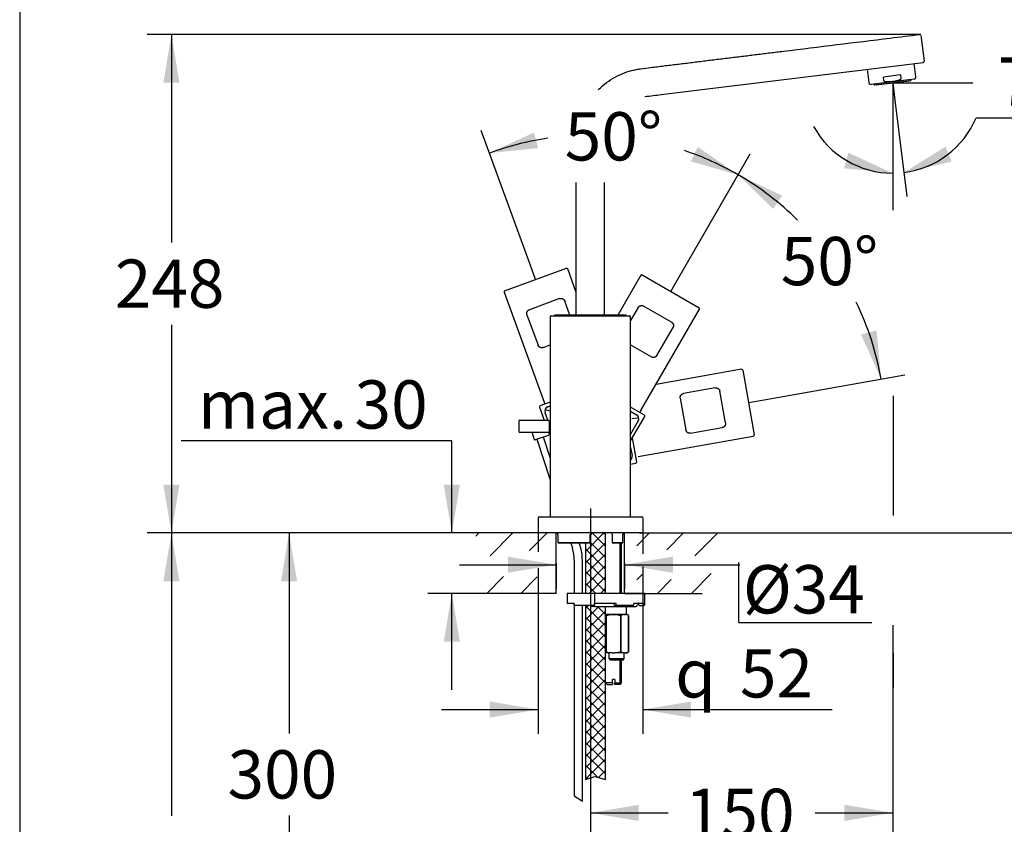
# Model space of a CAD drawing. Units: millimetres. Extents: x 7 to 203, y 5 to 291.
# Drawn here: x 7 to 129, y 108 to 208 of the extents above; entities that cross this region are included whole.
import ezdxf
from ezdxf.enums import TextEntityAlignment as Align
from ezdxf.lldxf.tags import DXFTag

# ---------------------------------------------------------------- set-up
doc = ezdxf.new("R2010")
doc.units = ezdxf.units.MM
for name, color, linetype in [('Default', 7, 'Continuous'), ('Layer1', 7, 'Continuous'), ('Layer2', 7, 'Continuous'), ('Layer3', 7, 'Continuous'), ('Layer4', 7, 'Continuous'), ('Layer50', 7, 'Continuous'), ('Layer7', 7, 'Continuous'), ('Layer9', 7, 'Continuous'), ('Standard', 7, 'Continuous')]:
    doc.layers.add(name, color=color, linetype=linetype)
doc.styles.add('SEACAD_Arial', font='arial.ttf')
doc.styles.add('SEACAD_Solid_Edge_ANSI1_Symbols', font='semeca1.ttf')
tags = doc.linetypes.add('CENTER2', pattern=[28.575, 19.05, -3.175, 3.175, -3.175]).pattern_tags.tags
tags[10:11] = [DXFTag(74, 4), DXFTag(75, 0), DXFTag(340, '0'), DXFTag(46, 0.0), DXFTag(50, 0.0), DXFTag(44, 0.0), DXFTag(45, 0.0)]
tags[8:9] = [DXFTag(74, 4), DXFTag(75, 0), DXFTag(340, '0'), DXFTag(46, 0.0), DXFTag(50, 0.0), DXFTag(44, 0.0), DXFTag(45, 0.0)]
tags[6:7] = [DXFTag(74, 4), DXFTag(75, 0), DXFTag(340, '0'), DXFTag(46, 0.0), DXFTag(50, 0.0), DXFTag(44, 0.0), DXFTag(45, 0.0)]
tags[4:5] = [DXFTag(74, 4), DXFTag(75, 0), DXFTag(340, '0'), DXFTag(46, 0.0), DXFTag(50, 0.0), DXFTag(44, 0.0), DXFTag(45, 0.0)]
tags = doc.linetypes.add('HIDDEN2', pattern=[4.7625, 3.175, -1.5875]).pattern_tags.tags
tags[6:7] = [DXFTag(74, 4), DXFTag(75, 0), DXFTag(340, '0'), DXFTag(46, 0.0), DXFTag(50, 0.0), DXFTag(44, 0.0), DXFTag(45, 0.0)]
tags[4:5] = [DXFTag(74, 4), DXFTag(75, 0), DXFTag(340, '0'), DXFTag(46, 0.0), DXFTag(50, 0.0), DXFTag(44, 0.0), DXFTag(45, 0.0)]
doc.dimstyles.new('TPI_1_4', dxfattribs={"dimtxt": 6, "dimasz": 6, "dimexe": 3, "dimexo": 0, "dimgap": 1.5, "dimtad": 0, "dimtih": 1, "dimtoh": 1, "dimdec": 0, "dimlfac": 4, "dimtxsty": 'SEACAD_Arial', "dimblk1": '_SE_FILLED', "dimblk2": '_SE_FILLED', "dimsah": 1, "dimcen": 3, "dimadec": 0, "dimazin": 0, "dimtfac": 0.7, "dimtdec": 3, "dimtofl": 0, "dimtmove": 0, "dimatfit": 3, "dimfxl": 1, "dimtolj": 1, "dimarcsym": 0})

# ---------------------------------------------------------------- blocks, each defined once
blk = doc.blocks.new('DMBLK1003')
at = {"layer": 'Layer3', "linetype": 'Continuous'}
for points in [[(142.06, 194.22), (141.06, 200.22), (140.06, 194.22)], [(142.06, 150.27), (140.06, 150.27), (141.06, 144.27)]]:
    blk.add_hatch(color=7, dxfattribs=at).paths.add_polyline_path(points)
at = {"layer": 'Layer3', "color": 7, "linetype": 'Continuous'}
for p, q in [((136.56, 200.22), (144.06, 200.22)), ((141.06, 177.34), (141.06, 200.22)), ((141.06, 144.27), (141.06, 167.14)), ((89.95, 144.27), (144.06, 144.27))]:
    blk.add_line(p, q, dxfattribs=at)
at = {"layer": 'Layer3', "color": 7, "linetype": 'Continuous', "style": 'SEACAD_Arial'}
blk.add_text('224', height=6, dxfattribs=at).set_placement((134.02, 175.24), align=Align.TOP_LEFT)
blk = doc.blocks.new('_SE_FILLED')
at = {"color": 0}
blk.add_line((0, 0), (-1, 0), dxfattribs=at)
blk.add_solid([(0, 0), (-1, -0.1665), (-1, 0.1665), (0, 0)], dxfattribs=at)
blk = doc.blocks.new('DMBLK1004')
at = {"layer": 'Layer3', "linetype": 'Continuous'}
for points in [[(67.28, 139.33), (73.28, 140.33), (67.28, 141.33)], [(87.78, 139.33), (87.78, 141.33), (81.78, 140.33)]]:
    blk.add_hatch(color=7, dxfattribs=at).paths.add_polyline_path(points)
at = {"layer": 'Layer3', "color": 7, "linetype": 'Continuous'}
for p, q in [((61.28, 140.33), (73.28, 140.33)), ((73.28, 140.52), (73.28, 137.33)), ((81.78, 140.52), (81.78, 137.33)), ((81.78, 140.33), (96.09, 140.33))]:
    blk.add_line(p, q, dxfattribs=at)
blk = doc.blocks.new('DMBLK1005')
at = {"layer": 'Layer3', "linetype": 'Continuous'}
for points in [[(121.66, 192.26), (116.49, 189.06), (122.42, 190.41)], [(109.06, 189.59), (115.11, 188.98), (109.59, 191.52)]]:
    blk.add_hatch(color=7, dxfattribs=at).paths.add_polyline_path(points)
at = {"layer": 'Layer3', "color": 7, "linetype": 'Continuous'}
for p, q in [((115.38, 198.07), (116.85, 186.08)), ((125.48, 195.86), (138.37, 195.86))]:
    blk.add_line(p, q, dxfattribs=at)
for start, end in [(277, 337.1833), (208.8473, 270)]:
    blk.add_arc((115.11, 200.22), 11.24, start, end, dxfattribs=at)
at = {"layer": 'Layer3', "color": 7, "linetype": 'Continuous', "style": 'SEACAD_Arial'}
blk.add_text('7°', height=6, dxfattribs=at).set_placement((128.18, 203.36), align=Align.TOP_LEFT)
blk = doc.blocks.new('DMBLK1006')
at = {"layer": 'Layer3', "linetype": 'Continuous'}
for points in [[(59.31, 150.27), (60.31, 144.27), (61.31, 150.27)], [(59.31, 130.77), (61.31, 130.77), (60.31, 136.77)]]:
    blk.add_hatch(color=7, dxfattribs=at).paths.add_polyline_path(points)
at = {"layer": 'Layer3', "color": 7, "linetype": 'Continuous'}
for p, q in [((60.31, 155.74), (26.66, 155.74)), ((60.31, 144.27), (60.31, 155.74)), ((63.65, 144.27), (57.31, 144.27)), ((63.65, 136.77), (57.31, 136.77)), ((60.31, 124.77), (60.31, 136.77))]:
    blk.add_line(p, q, dxfattribs=at)
at = {"layer": 'Layer3', "color": 7, "linetype": 'Continuous', "style": 'SEACAD_Arial'}
for s, p in [('30', (48.22, 163.24)), ('max.', (28.76, 163.24))]:
    blk.add_text(s, height=6, dxfattribs=at).set_placement(p, align=Align.TOP_LEFT)
blk = doc.blocks.new('DMBLK1007')
at = {"layer": 'Layer3', "linetype": 'Continuous'}
for points in [[(83.53, 108.49), (83.53, 110.49), (77.53, 109.49)], [(109.11, 108.49), (115.11, 109.49), (109.11, 110.49)]]:
    blk.add_hatch(color=7, dxfattribs=at).paths.add_polyline_path(points)
at = {"layer": 'Layer3', "color": 7, "linetype": 'Continuous'}
for p, q in [((115.11, 132.8), (115.11, 106.49)), ((77.53, 111.94), (77.53, 106.49)), ((77.53, 109.49), (87.18, 109.49)), ((105.47, 109.49), (115.11, 109.49))]:
    blk.add_line(p, q, dxfattribs=at)
at = {"layer": 'Layer3', "color": 7, "linetype": 'Continuous', "style": 'SEACAD_Arial'}
blk.add_text('150', height=6, dxfattribs=at).set_placement((89.28, 112.49), align=Align.TOP_LEFT)
blk = doc.blocks.new('DMBLK1008')
at = {"layer": 'Layer3', "linetype": 'Continuous'}
for points in [[(70.51, 194.03), (64.99, 191.48), (71.04, 192.1)], [(90.02, 190.44), (95.88, 188.78), (90.88, 192.25)]]:
    blk.add_hatch(color=7, dxfattribs=at).paths.add_polyline_path(points)
at = {"layer": 'Layer3', "color": 7, "linetype": 'Continuous'}
for p, q in [((70.03, 177.64), (63.96, 194.3)), ((88.51, 176.02), (97.38, 191.38))]:
    blk.add_line(p, q, dxfattribs=at)
for start, end in [(98.2997, 110), (60, 71.418)]:
    blk.add_arc((77.54, 157.02), 36.68, start, end, dxfattribs=at)
at = {"layer": 'Layer3', "color": 7, "linetype": 'Continuous', "style": 'SEACAD_Arial'}
blk.add_text('50°', height=6, dxfattribs=at).set_placement((74.34, 196.56), align=Align.TOP_LEFT)
blk = doc.blocks.new('DMBLK1009')
at = {"layer": 'Layer3', "linetype": 'Continuous'}
for points in [[(101.38, 186.19), (95.88, 188.78), (100.24, 184.55)], [(111.17, 168.94), (113.66, 163.39), (113.1, 169.44)]]:
    blk.add_hatch(color=7, dxfattribs=at).paths.add_polyline_path(points)
at = {"layer": 'Layer3', "color": 7, "linetype": 'Continuous'}
for p, q in [((88.51, 176.02), (97.38, 191.38)), ((99.14, 160.83), (116.61, 163.91))]:
    blk.add_line(p, q, dxfattribs=at)
for start, end in [(45.4475, 60), (9.9979, 25.7545)]:
    blk.add_arc((77.54, 157.02), 36.68, start, end, dxfattribs=at)
at = {"layer": 'Layer3', "color": 7, "linetype": 'Continuous', "style": 'SEACAD_Arial'}
blk.add_text('50°', height=6, dxfattribs=at).set_placement((101.19, 181.06), align=Align.TOP_LEFT)
blk = doc.blocks.new('DMBLK1010')
at = {"layer": 'Layer3', "linetype": 'Continuous'}
for points in [[(24.46, 200.22), (26.46, 200.22), (25.46, 206.22)], [(24.46, 150.27), (25.46, 144.27), (26.46, 150.27)]]:
    blk.add_hatch(color=7, dxfattribs=at).paths.add_polyline_path(points)
at = {"layer": 'Layer3', "color": 7, "linetype": 'Continuous'}
for p, q in [((116.49, 206.22), (22.46, 206.22)), ((25.46, 206.22), (25.46, 180.35)), ((25.46, 170.15), (25.46, 144.27)), ((67.54, 144.27), (22.46, 144.27))]:
    blk.add_line(p, q, dxfattribs=at)
at = {"layer": 'Layer3', "color": 7, "linetype": 'Continuous', "style": 'SEACAD_Arial'}
blk.add_text('248', height=6, dxfattribs=at).set_placement((18.42, 178.25), align=Align.TOP_LEFT)
blk = doc.blocks.new('DMBLK1013')
at = {"layer": 'Layer3', "linetype": 'Continuous'}
for points in [[(65.03, 121.33), (71.03, 122.33), (65.03, 123.33)], [(90.03, 121.33), (90.03, 123.33), (84.03, 122.33)]]:
    blk.add_hatch(color=7, dxfattribs=at).paths.add_polyline_path(points)
at = {"layer": 'Layer3', "color": 7, "linetype": 'Continuous'}
for p, q in [((71.03, 139.9), (71.03, 119.33)), ((84.03, 140.12), (84.03, 119.33)), ((59.03, 122.33), (71.03, 122.33)), ((84.03, 122.33), (107.6, 122.33))]:
    blk.add_line(p, q, dxfattribs=at)
for s, style, p in [('52', 'SEACAD_Arial', (96.11, 129.83)), ('q', 'SEACAD_Solid_Edge_ANSI1_Symbols', (88.07, 129.83))]:
    blk.add_text(s, height=6, dxfattribs=dict(at, style=style)).set_placement(p, align=Align.TOP_LEFT)
blk = doc.blocks.new('DMBLK1018')
at = {"layer": 'Layer3', "linetype": 'Continuous'}
for points in [[(39.08, 138.27), (41.08, 138.27), (40.08, 144.27)], [(39.08, 90.27), (40.08, 84.27), (41.08, 90.27)]]:
    blk.add_hatch(color=7, dxfattribs=at).paths.add_polyline_path(points)
at = {"layer": 'Layer3', "color": 7, "linetype": 'Continuous'}
for p, q in [((67.54, 144.27), (37.08, 144.27)), ((40.08, 144.27), (40.08, 119.37)), ((40.08, 109.17), (40.08, 84.27)), ((71.05, 84.27), (37.08, 84.27))]:
    blk.add_line(p, q, dxfattribs=at)
at = {"layer": 'Layer3', "color": 7, "linetype": 'Continuous', "style": 'SEACAD_Arial'}
blk.add_text('300', height=6, dxfattribs=at).set_placement((32.43, 117.27), align=Align.TOP_LEFT)
blk = doc.blocks.new('DMBLK1019')
at = {"layer": 'Layer3', "linetype": 'Continuous'}
for points in [[(24.46, 138.27), (26.46, 138.27), (25.46, 144.27)], [(24.46, 69.77), (25.46, 63.77), (26.46, 69.77)]]:
    blk.add_hatch(color=7, dxfattribs=at).paths.add_polyline_path(points)
at = {"layer": 'Layer3', "color": 7, "linetype": 'Continuous'}
for p, q in [((63.65, 144.27), (22.46, 144.27)), ((25.46, 144.27), (25.46, 109.12)), ((25.46, 98.92), (25.46, 63.77)), ((71.84, 63.77), (22.46, 63.77))]:
    blk.add_line(p, q, dxfattribs=at)
at = {"layer": 'Layer3', "color": 7, "linetype": 'Continuous', "style": 'SEACAD_Arial'}
blk.add_text('390', height=6, dxfattribs=at).set_placement((17.82, 107.02), align=Align.TOP_LEFT)

msp = doc.modelspace()

# ---------------------------------------------------------------- hatches: boundary and pattern name
at = {"layer": 'Layer50', "linetype": 'Continuous'}
h = msp.add_hatch(dxfattribs=at)
h.set_pattern_fill('LINE', scale=0.94488, angle=45, style=0)
h.paths.add_polyline_path([(73.28, 144.27), (63.28, 144.27), (63.28, 141.43), (66.72, 141.43), (66.72, 142.73), (73.28, 141.43)])
h = msp.add_hatch(dxfattribs=at)
h.set_pattern_fill('LINE', scale=0.94488, angle=45, style=0)
h.paths.add_polyline_path([(89.86, 142.73), (89.86, 141.43), (93.29, 141.43), (93.29, 144.27), (83.29, 144.27), (83.29, 141.43)])
h = msp.add_hatch(dxfattribs=at)
h.set_pattern_fill('LINE', scale=0.94488, angle=45, style=0)
h.paths.add_polyline_path([(63.28, 136.77), (73.28, 136.77), (73.28, 139.22), (66.72, 138.07), (66.72, 139.22), (63.28, 139.22)])
h = msp.add_hatch(dxfattribs=at)
h.set_pattern_fill('LINE', scale=0.94488, angle=45, style=0)
h.paths.add_polyline_path([(85.92, 136.77), (93.29, 136.77), (93.29, 139.22), (89.86, 139.22), (89.86, 138.07), (83.29, 139.22), (83.29, 136.77)])
at = {"layer": 'Layer9', "linetype": 'Continuous'}
h = msp.add_hatch(dxfattribs=at)
h.set_pattern_fill('NET', scale=0.31496, angle=45, style=0)
edge = h.paths.add_edge_path()
edge.add_line((79.41, 136.77), (79.41, 144.27))
edge.add_line((79.41, 144.27), (77.75, 144.27))
edge.add_arc((77.75, 144.02), 0.25, 90, 180)
edge.add_line((77.5, 144.02), (77.5, 143.04))
edge.add_arc((77.45, 143.04), 0.0507, 331.4343, 360, ccw=False)
edge.add_line((77.49, 143.02), (76.91, 143.02))
edge.add_line((76.91, 143.02), (76.91, 136.77))
edge.add_line((76.91, 136.77), (78.03, 136.77))
edge.add_line((78.03, 136.77), (79.41, 136.77))
h = msp.add_hatch(dxfattribs=at)
h.set_pattern_fill('NET', scale=0.31496, angle=45, style=0)
h.paths.add_polyline_path([(76.91, 135.27), (76.91, 113.65), (77.53, 113.86), (77.53, 135.27)])
h = msp.add_hatch(dxfattribs=at)
h.set_pattern_fill('NET', scale=0.31496, angle=45, style=0)
edge = h.paths.add_edge_path()
edge.add_line((79.41, 113.65), (79.41, 135.14))
edge.add_line((79.41, 135.14), (78.03, 135.14))
edge.add_line((78.03, 135.14), (77.78, 135.14))
edge.add_arc((77.78, 135.39), 0.25, 210, 270, ccw=False)
edge.add_line((77.57, 135.27), (77.53, 135.27))
edge.add_line((77.53, 135.27), (77.53, 113.86))
edge.add_line((77.53, 113.86), (78.07, 114.03))
edge.add_line((78.07, 114.03), (79.41, 113.65))

# ---------------------------------------------------------------- linework, layer by layer
at = {"layer": 'Default', "color": 7, "linetype": 'Continuous'}
for p, q in [((71.03, 144.27), (71.03, 141.94)), ((84.03, 144.27), (84.03, 141.67))]:
    msp.add_line(p, q, dxfattribs=at)
at = {"layer": 'Layer1', "color": 7, "linetype": 'Continuous'}
for p, q in [((118.61, 206.11), (119.01, 202.89)), ((117.99, 200.97), (117.79, 202.61)), ((111.94, 201.89), (112.14, 200.25)), ((116.07, 201.19), (113.95, 200.93)), ((114.01, 200.48), (113.95, 200.93)), ((116.07, 201.19), (116.13, 200.74)), ((117.77, 200.65), (117.9, 200.74)), ((112.29, 200.05), (112.44, 199.99)), ((117.77, 200.65), (112.44, 199.99)), ((112.81, 200.04), (112.81, 199.99)), ((112.87, 199.94), (117.36, 200.5)), ((113.05, 199.97), (117.18, 200.47)), ((117.4, 200.55), (117.4, 200.6)), ((83.8, 176.29), (80.94, 171.34)), ((83.97, 176.33), (91.05, 172.24)), ((81.91, 171.34), (73.16, 171.34)), ((83.47, 172.29), (82.53, 170.68)), ((83.82, 159.48), (91.09, 172.07)), ((87.61, 170.47), (84.15, 172.47)), ((72.53, 171.14), (72.53, 146.27)), ((72.66, 171.27), (82.41, 171.27)), ((82.53, 146.27), (82.53, 171.14)), ((85.8, 166.33), (87.8, 169.79)), ((82.53, 167.63), (85.11, 166.14)), ((84.24, 158.91), (82.53, 159.89)), ((82.53, 159.39), (83.27, 158.97)), ((68.66, 156.9), (68.66, 158.15)), ((68.78, 158.27), (72.28, 158.27)), ((72.41, 158.15), (72.41, 156.9)), ((82.53, 155.71), (84.28, 158.74)), ((83.48, 158.2), (82.53, 156.57)), ((82.67, 158.51), (83.37, 158.57)), ((72.28, 156.77), (68.78, 156.77)), ((70.29, 156.72), (70.56, 155.9)), ((72.41, 156.9), (72.41, 156.7)), ((72.41, 156.7), (72.41, 156.51)), ((71.3, 156.06), (70.65, 155.85)), ((70.89, 155.93), (72.53, 150.86)), ((72.31, 156.39), (71.3, 156.06)), ((72.53, 153.65), (71.71, 156.19)), ((72.32, 156.4), (72.31, 156.39)), ((71.03, 146.14), (71.03, 144.27)), ((71.16, 146.27), (71.43, 146.27)), ((71.43, 146.27), (83.63, 146.27)), ((83.63, 146.27), (83.91, 146.27)), ((84.03, 146.14), (84.03, 144.27)), ((84.03, 144.27), (71.03, 144.27))]:
    msp.add_line(p, q, dxfattribs=at)
at = {"layer": 'Layer1', "color": 7, "linetype": 'HIDDEN2'}
for p, q in [((66.87, 174.36), (74.56, 177.16)), ((75.78, 174.15), (74.72, 177.08)), ((66.8, 174.2), (71.77, 160.53)), ((73.7, 173.39), (69.95, 172.02)), ((74.98, 171.34), (74.35, 173.09)), ((69.65, 171.38), (71.02, 167.62)), ((71.66, 167.32), (72.53, 167.64)), ((96.32, 164.61), (85.7, 162.73)), ((96.46, 164.51), (97.88, 156.45)), ((93.05, 162.29), (89.11, 161.6)), ((94.32, 157.95), (93.63, 161.89)), ((72.53, 160.51), (71.26, 160.05)), ((88.7, 161.02), (89.4, 157.08)), ((71.19, 159.89), (71.77, 158.27)), ((72.23, 158.27), (71.89, 159.22)), ((72.02, 159.57), (72.53, 159.43)), ((72.23, 159.94), (72.53, 160.05)), ((89.98, 156.67), (93.92, 157.37)), ((83.29, 153.1), (82.76, 156.1)), ((83.46, 153.78), (97.78, 156.31)), ((82.53, 154.9), (82.72, 153.88)), ((82.53, 152.84), (83.19, 152.95))]:
    msp.add_line(p, q, dxfattribs=at)
at = {"layer": 'Layer1', "color": 7, "linetype": 'CENTER2'}
for p in [(77.53, 147.32), (77.53, 144.02)]:
    msp.add_line(p, (77.53, 111.94), dxfattribs=at)
at = {"layer": 'Layer1', "color": 7, "linetype": 'Continuous'}
for centre, radius, start, end in [((118.49, 206.1), 0.125, 7, 97), ((118.89, 202.87), 0.125, 277, 7), ((117.75, 200.94), 0.25, 307, 7), ((112.39, 200.28), 0.25, 187, 247), ((112.86, 199.99), 0.05, 187, 277), ((117.35, 200.55), 0.05, 277, 7), ((83.9, 176.22), 0.125, 60, 150), ((73.16, 171.22), 0.125, 90, 156.4218), ((81.91, 171.22), 0.125, 23.5782, 90), ((90.98, 172.14), 0.125, 330, 60), ((72.66, 171.14), 0.125, 90, 180), ((82.41, 171.14), 0.125, 0, 90), ((68.78, 158.15), 0.125, 90, 180), ((72.28, 158.15), 0.125, 0, 90), ((84.18, 158.8), 0.125, 330, 60), ((68.78, 156.9), 0.125, 180, 270), ((70.22, 156.7), 0.075, 14.2965, 90), ((72.28, 156.9), 0.125, 270, 0), ((70.63, 155.92), 0.075, 198, 288), ((72.28, 156.51), 0.125, 288, 360), ((71.16, 146.14), 0.125, 90, 180), ((83.91, 146.14), 0.125, 0, 90)]:
    msp.add_arc(centre, radius, start, end, dxfattribs=at)
at = {"layer": 'Layer1', "color": 7, "linetype": 'HIDDEN2'}
for centre, start, end in [((74.6, 177.04), 20, 110), ((66.92, 174.24), 110, 200), ((96.34, 164.48), 10, 100), ((71.31, 159.93), 110, 200), ((97.76, 156.43), 280, 10), ((83.17, 153.08), 280, 10)]:
    msp.add_arc(centre, 0.125, start, end, dxfattribs=at)
for centre, major_axis, start_param, end_param in [((72.43, 159.41), (0.548, -0.152), 2.195208, 3.755383), ((82.16, 153.79), (-0.406, 0.399), 3.070527, 4.087977)]:
    msp.add_ellipse(centre, major_axis=major_axis, ratio=0.988825, start_param=start_param, end_param=end_param, dxfattribs=at)
at = {"layer": 'Layer1', "color": 7, "linetype": 'Continuous'}
for centre, major_axis, ratio, start_param, end_param in [((83.91, 159.42), (0.437, 0.758), 0.122785, 1.570796, 1.897378), ((82.98, 158.48), (-0.566, -0.054), 0.988825, 2.527803, 4.087977)]:
    msp.add_ellipse(centre, major_axis=major_axis, ratio=ratio, start_param=start_param, end_param=end_param, dxfattribs=at)
for points, knots in [([(78.5, 199.34), (78.68, 199.52), (79.19, 200), (80.03, 200.61), (81.2, 201.25), (82.16, 201.6), (82.83, 201.78), (83.23, 201.87), (83.5, 201.92), (84.16, 202.01), (85.15, 202.13), (86.68, 202.32), (88.31, 202.52), (89.95, 202.72), (91.65, 202.93), (93.28, 203.13), (94.92, 203.33), (96.58, 203.53), (98.22, 203.74), (99.89, 203.94), (105.42, 204.62), (111.6, 205.38), (117.24, 206.07), (118.48, 206.22)], [0, 0, 0, 0, 0.0149702, 0.0415598, 0.0671305, 0.0927012, 0.1048413, 0.1109113, 0.1169813, 0.1228899, 0.1527535, 0.1946171, 0.2364807, 0.2783443, 0.3202079, 0.3620715, 0.4039351, 0.4457987, 0.4876623, 0.5295259, 0.5713895, 0.9062983, 1, 1, 1, 1]), ([(84.31, 198.5), (84.98, 198.59), (85.65, 198.67), (97.18, 200.08), (108.04, 201.42), (118.9, 202.75)], [0, 0, 0, 0, 0.058021, 0.058021, 1, 1, 1, 1]), ([(116.13, 200.74), (116.13, 200.72), (116.12, 200.7), (116.1, 200.66), (116.09, 200.65), (116.04, 200.6), (116.01, 200.58), (115.9, 200.52), (115.82, 200.5), (115.73, 200.48)], [0, 0, 0, 0, 0.125, 0.125, 0.25, 0.25, 0.5, 0.5, 1, 1, 1, 1]), ([(114.45, 200.32), (114.41, 200.32), (114.37, 200.32), (114.28, 200.33), (114.24, 200.33), (114.18, 200.35), (114.16, 200.35), (114.12, 200.37), (114.1, 200.38), (114.07, 200.4), (114.05, 200.41), (114.02, 200.44), (114.01, 200.46), (114.01, 200.48)], [0, 0, 0, 0, 0.25, 0.25, 0.5, 0.5, 0.625, 0.625, 0.75, 0.75, 0.875, 0.875, 1, 1, 1, 1]), ([(115.73, 200.48), (115.52, 200.42), (115.31, 200.38), (114.88, 200.33), (114.67, 200.32), (114.45, 200.32)], [0, 0, 0, 0, 0.5, 0.5, 1, 1, 1, 1]), ([(75.78, 171.34), (75.78, 171.38), (75.78, 171.43), (75.78, 171.47), (75.78, 172.62), (75.78, 176), (75.78, 181.45), (75.78, 185.75), (75.78, 187.84)], [0, 0, 0, 0, 0.007583, 0.007583, 0.007583, 0.216939, 0.623127, 1, 1, 1, 1]), ([(79.28, 171.34), (79.28, 176.62), (79.28, 181.89), (79.28, 187.39), (79.28, 187.61), (79.28, 187.84)], [0, 0, 0, 0, 0.959473, 0.959473, 1, 1, 1, 1])]:
    msp.add_open_spline(points, degree=3, knots=knots, dxfattribs=at)
at = {"layer": 'Layer1', "color": 7, "linetype": 'HIDDEN2'}
for points in [[(73.7, 173.39), (73.98, 173.49), (74.25, 173.36), (74.35, 173.09)], [(69.65, 171.38), (69.55, 171.65), (69.67, 171.92), (69.95, 172.02)], [(71.66, 167.32), (71.38, 167.22), (71.12, 167.34), (71.02, 167.62)], [(88.7, 161.02), (88.65, 161.31), (88.82, 161.55), (89.11, 161.6)], [(93.05, 162.29), (93.34, 162.34), (93.58, 162.17), (93.63, 161.89)], [(94.32, 157.95), (94.37, 157.66), (94.2, 157.42), (93.92, 157.37)], [(89.98, 156.67), (89.69, 156.62), (89.45, 156.79), (89.4, 157.08)]]:
    msp.add_rational_spline(points, [1, 0.804709933148, 0.804709933148, 1], degree=3, dxfattribs=at)
at = {"layer": 'Layer1', "color": 7, "linetype": 'Continuous'}
for points in [[(83.47, 172.29), (83.61, 172.54), (83.9, 172.62), (84.15, 172.47)], [(87.61, 170.47), (87.87, 170.33), (87.94, 170.04), (87.8, 169.79)], [(85.8, 166.33), (85.65, 166.07), (85.37, 166), (85.11, 166.14)]]:
    msp.add_rational_spline(points, [1, 0.804709933148, 0.804709933148, 1], degree=3, dxfattribs=at)
at = {"layer": 'Layer1', "color": 7, "linetype": 'HIDDEN2'}
msp.add_open_spline([(71.77, 160.53), (71.78, 160.51), (71.8, 160.46), (71.83, 160.37), (71.85, 160.3), (71.86, 160.26), (71.86, 160.26)], degree=3, knots=[0, 0, 0, 0, 0.206806, 0.600588, 0.994428, 1, 1, 1, 1], dxfattribs=at)
at = {"layer": 'Layer2', "color": 7, "linetype": 'Continuous'}
for p, q in [((73.5, 144.02), (73.5, 143.09)), ((73.5, 144.02), (73.5, 144.02)), ((73.5, 144.02), (73.5, 143.09)), ((77.5, 143.04), (77.5, 144.02)), ((79.41, 136.77), (79.41, 144.27)), ((80.25, 144.02), (80.25, 143.02)), ((81.56, 143.09), (81.56, 144.02)), ((81.56, 144.02), (81.56, 144.02)), ((81.56, 143.09), (81.56, 144.02)), ((73.5, 143.09), (77.44, 143.09)), ((73.56, 143.02), (73.57, 143.02)), ((77.49, 143.02), (73.57, 143.02)), ((75.09, 143.02), (75.29, 142.41)), ((76.24, 142.72), (76.15, 143.02)), ((76.91, 143.02), (76.91, 136.77)), ((81.5, 143.02), (80.25, 143.02)), ((80.25, 143.02), (80.25, 143.02)), ((80.33, 143.09), (81.56, 143.09)), ((81.22, 136.77), (81.22, 143.02)), ((81.41, 136.77), (81.41, 143.02)), ((75.53, 140.88), (75.53, 136.77)), ((76.53, 136.77), (76.53, 140.88)), ((74.66, 136.77), (74.66, 135.52)), ((78.03, 136.77), (74.66, 136.77)), ((78.03, 136.77), (78.03, 135.52)), ((84.28, 136.77), (78.03, 136.77)), ((84.28, 135.39), (84.28, 136.77)), ((75.53, 135.52), (74.66, 135.52)), ((75.53, 135.39), (75.53, 135.52)), ((75.53, 135.52), (75.53, 111.59)), ((75.53, 135.27), (75.53, 135.39)), ((78.03, 135.27), (75.53, 135.27)), ((76.53, 110.95), (76.53, 135.27)), ((76.91, 135.27), (76.91, 113.65)), ((78.03, 135.14), (77.78, 135.14)), ((80.73, 135.52), (78.03, 135.52)), ((78.03, 135.39), (78.03, 135.52)), ((78.03, 135.39), (78.03, 135.27)), ((78.03, 135.14), (83.16, 135.14)), ((79.41, 113.65), (79.41, 135.14)), ((80.4, 135.52), (80.51, 135.27)), ((80.51, 135.27), (80.67, 135.27)), ((82.83, 135.27), (80.67, 135.27)), ((80.73, 135.39), (80.73, 135.52)), ((82.03, 134.14), (82.03, 135.14)), ((84.12, 135.52), (82.93, 135.52)), ((82.93, 135.39), (82.93, 135.52)), ((83.39, 135.52), (83.64, 135.27)), ((83.64, 135.27), (84, 135.27)), ((84, 135.27), (84.16, 135.27)), ((84.12, 135.39), (84.12, 135.52)), ((80.24, 134.14), (79.41, 134.14)), ((79.44, 134.02), (79.53, 134.02)), ((79.44, 134.02), (79.44, 129.52)), ((79.53, 129.52), (79.53, 134.02)), ((80.24, 134.14), (80.58, 134.14)), ((80.58, 134.14), (80.24, 134.14)), ((81.73, 134.14), (80.58, 134.14)), ((81.29, 134.02), (81.37, 134.02)), ((81.29, 134.02), (81.29, 129.52)), ((81.37, 129.52), (81.37, 134.02)), ((81.73, 134.14), (81.9, 134.14)), ((81.9, 134.14), (81.73, 134.14)), ((82, 134.14), (81.9, 134.14)), ((82.03, 134.14), (82, 134.14)), ((82.26, 134.02), (82.06, 134.13)), ((82.26, 134.02), (82.26, 134.02)), ((82.26, 134.02), (82.26, 129.52)), ((82.26, 129.52), (82.26, 134.02)), ((80.24, 129.39), (79.41, 129.39)), ((79.44, 129.52), (79.53, 129.52)), ((79.83, 129.39), (79.83, 128.67)), ((79.83, 128.67), (81.72, 128.67)), ((79.83, 128.67), (79.98, 128.52)), ((79.98, 128.52), (81.63, 128.52)), ((80.24, 129.39), (80.58, 129.39)), ((81.73, 129.39), (80.58, 129.39)), ((81.22, 125.64), (81.22, 128.52)), ((81.29, 129.52), (81.37, 129.52)), ((81.41, 125.64), (81.41, 128.52)), ((81.63, 128.52), (81.72, 128.67)), ((81.72, 128.67), (81.72, 129.39)), ((81.73, 129.39), (81.9, 129.39)), ((81.9, 129.39), (82.04, 129.39)), ((82.04, 129.39), (82.26, 129.52)), ((82.26, 129.52), (82.26, 129.52)), ((80.56, 126.08), (80.26, 126.08)), ((80.26, 125.64), (80.26, 126.08)), ((80.56, 126.08), (80.56, 125.64)), ((80.26, 125.64), (79.41, 125.64)), ((79.41, 125.64), (79.6, 125.46)), ((79.6, 125.46), (80.26, 125.46)), ((80.26, 125.64), (80.26, 125.46)), ((80.56, 125.64), (81.41, 125.64)), ((80.56, 125.46), (80.56, 125.64)), ((81.22, 125.46), (80.56, 125.46)), ((81.22, 125.46), (81.41, 125.64))]:
    msp.add_line(p, q, dxfattribs=at)
for centre, radius, start, end in [((73.25, 144.02), 0.25, 0, 90), ((77.75, 144.02), 0.25, 90, 180), ((80, 144.02), 0.25, 0, 7.5705), ((81.81, 144.02), 0.25, 90, 180), ((70.6, 140.88), 4.93, 0, 18), ((70.6, 140.88), 5.93, 0, 18), ((77.45, 143.04), 0.0507, 331.4343, 90.2448), ((77.78, 135.39), 0.25, 210, 270), ((83.16, 135.39), 0.25, 270, 345.5225), ((83.64, 135.27), 0.25, 135.3225, 165.5225), ((84.16, 135.39), 0.125, 270, 0), ((78.95, 133.17), 0.987, 59.6941, 61.9492), ((81.87, 133.17), 0.986, 98.2129, 120.3182), ((81.76, 133.17), 0.987, 59.6941, 81.7747), ((78.95, 130.37), 0.987, 298.0508, 300.3059), ((81.87, 130.37), 0.986, 239.6818, 261.7871), ((81.76, 130.37), 0.987, 278.2253, 300.3059)]:
    msp.add_arc(centre, radius, start, end, dxfattribs=at)
for centre, major_axis, ratio, start_param, end_param in [((73.26, 144.02), (0, -0.25), 0.968516, 1.570796, 3.141593), ((80.67, 135.39), (0, -0.125), 0.430511, 0, 1.570796), ((82.83, 135.39), (0, 0.125), 0.782608, 3.141593, 4.712389), ((84, 135.39), (0, -0.125), 0.97437, 0, 1.570796)]:
    msp.add_ellipse(centre, major_axis=major_axis, ratio=ratio, start_param=start_param, end_param=end_param, dxfattribs=at)
for points, knots in [([(80.25, 144.05), (80.24, 144.06), (80.24, 144.07), (80.24, 144.08), (80.23, 144.14), (80.22, 144.21), (80.21, 144.27)], [0, 0, 0, 0, 0.135919, 0.135919, 0.135919, 1, 1, 1, 1]), ([(73.5, 143.09), (73.5, 143.09), (73.5, 143.09), (73.51, 143.08), (73.51, 143.07), (73.53, 143.05), (73.55, 143.03), (73.56, 143.02)], [0, 0, 0, 0, 0.25, 0.25, 0.5, 0.5, 1, 1, 1, 1]), ([(80.33, 143.09), (80.32, 143.09), (80.31, 143.09), (80.29, 143.08), (80.29, 143.07), (80.26, 143.05), (80.25, 143.03), (80.25, 143.02)], [0, 0, 0, 0, 0.25, 0.25, 0.5, 0.5, 1, 1, 1, 1]), ([(81.5, 143.02), (81.52, 143.03), (81.53, 143.05), (81.55, 143.07), (81.56, 143.08), (81.56, 143.09), (81.57, 143.09), (81.56, 143.09)], [0, 0, 0, 0, 0.5, 0.5, 0.75, 0.75, 1, 1, 1, 1]), ([(79.53, 134.02), (79.64, 134.05), (79.76, 134.08), (80, 134.12), (80.12, 134.14), (80.24, 134.14)], [0, 0, 0, 0, 0.5, 0.5, 1, 1, 1, 1]), ([(80.58, 134.14), (80.7, 134.14), (80.82, 134.12), (81.06, 134.08), (81.18, 134.05), (81.29, 134.02)], [0, 0, 0, 0, 0.5, 0.5, 1, 1, 1, 1]), ([(79.53, 129.52), (79.64, 129.49), (79.76, 129.46), (80, 129.41), (80.12, 129.4), (80.24, 129.39)], [0, 0, 0, 0, 0.5, 0.5, 1, 1, 1, 1]), ([(80.58, 129.39), (80.7, 129.4), (80.82, 129.42), (81.06, 129.46), (81.18, 129.49), (81.29, 129.52)], [0, 0, 0, 0, 0.5, 0.5, 1, 1, 1, 1])]:
    msp.add_open_spline(points, degree=3, knots=knots, dxfattribs=at)
msp.add_open_spline([(82.06, 134.13), (82.06, 134.13), (82.04, 134.14), (82, 134.14)], degree=3, dxfattribs=at)
at = {"layer": 'Layer3', "color": 7, "linetype": 'Continuous'}
for p, q in [((118.49, 206.22), (116.49, 206.22)), ((115.11, 200.22), (125.06, 200.22)), ((115.11, 200.22), (115.11, 184.37)), ((115.11, 200.22), (115.38, 198.07)), ((115.11, 200.22), (117.36, 200.22)), ((115.11, 200.22), (115.11, 198.22)), ((70.71, 175.76), (70.03, 177.64)), ((87.51, 174.29), (88.51, 176.02)), ((97.17, 160.48), (99.14, 160.83)), ((115.17, 161.33), (115.16, 146.44)), ((73.28, 136.77), (73.28, 144.27)), ((81.78, 136.77), (81.78, 144.27)), ((81.78, 136.77), (81.78, 144.27)), ((96, 133.14), (96, 140.61)), ((96, 133.14), (112.49, 133.14)), ((115.16, 129.37), (115.15, 125.03))]:
    msp.add_line(p, q, dxfattribs=at)
at = {"layer": 'Layer4', "color": 7, "linetype": 'Continuous'}
for p, q in [((71.43, 144.27), (63.65, 144.27)), ((83.63, 144.27), (91.42, 144.27)), ((73.28, 136.77), (63.65, 136.77)), ((81.78, 136.77), (91.42, 136.77))]:
    msp.add_line(p, q, dxfattribs=at)
at = {"layer": 'Layer7', "color": 7, "linetype": 'Continuous'}
msp.add_line((75.53, 111.59), (76.56, 110.93), dxfattribs=at)
at = {"layer": 'Layer9', "color": 7, "linetype": 'Continuous'}
for p, q in [((76.91, 113.65), (78.07, 114.03)), ((78.07, 114.03), (79.41, 113.65))]:
    msp.add_line(p, q, dxfattribs=at)
at = {"layer": 'Standard', "color": 7, "linetype": 'Continuous'}
msp.add_line((6.6, 291), (6.6, 5), dxfattribs=at)

# ---------------------------------------------------------------- texts
at = {"layer": 'Layer3', "insert": (96.48, 140.27), "char_height": 6, "width": 17.689, "attachment_point": 1}
msp.add_mtext('{\\fArial|b0||i0||c0|p34;\\C7;\\H6.;\\W1.;Ø34}', dxfattribs=at)

# ---------------------------------------------------------------- dimensions: what is measured, and where the dimension line sits
at = {"layer": 'Layer3', "color": 7, "linetype": 'Continuous'}
for base, p1, p2, angle, text, picture, middle, dimtype in [((25.46, 144.27), (116.49, 206.22), (67.54, 144.27), 90, '\\A1;<>', 'DMBLK1010', (25.46, 175.25), 160), ((141.06, 200.22), (91.42, 144.27), (120.09, 200.22), 90, '\\A1;<>', 'DMBLK1003', (141.06, 172.24), 160), ((71.03, 122.33), (71.03, 146.14), (84.03, 146.14), 0, '\\A1;{\\Fsemeca1.ttf;q} <>', 'DMBLK1013', (85.97, 122.33), 161), ((25.46, 63.77), (63.65, 144.27), (71.84, 63.77), 90, '\\A1;390 {}', 'DMBLK1019', (25.46, 104.02), 160), ((40.08, 84.27), (67.54, 144.27), (71.05, 84.27), 90, '\\A1;300 {}', 'DMBLK1018', (40.08, 114.27), 160), ((73.28, 140.33), (73.28, 140.52), (81.78, 140.52), 0, '\\A1;{}', 'DMBLK1004', (96.09, 140.33), 161)]:
    dim = msp.add_linear_dim(base=base, p1=p1, p2=p2, angle=angle, text=text, dimstyle='TPI_1_4', dxfattribs=at)
    dim.commit()
    dim.dimension.update_dxf_attribs({"geometry": picture, "text_midpoint": middle, "dimtype": dimtype})
for base, line1, line2, picture, middle in [((115.8, 189), ((115.11, 200.22), (115.11, 184.37)), ((115.11, 200.22), (115.38, 198.07)), 'DMBLK1005', (125.48, 195.86)), ((80.73, 193.56), ((77.54, 157.02), (70.03, 177.64)), ((77.54, 157.02), (88.51, 176.02)), 'DMBLK1008', (80.73, 193.56)), ((107.58, 178.06), ((77.54, 157.02), (88.51, 176.02)), ((77.54, 157.02), (99.14, 160.83)), 'DMBLK1009', (107.58, 178.06))]:
    dim = msp.add_angular_dim_2l(base=base, line1=line1, line2=line2, text='\\A1;<>', dimstyle='TPI_1_4', dxfattribs=at)
    dim.commit()
    dim.dimension.update_dxf_attribs({"geometry": picture, "text_midpoint": middle, "dimtype": 162})
dim = msp.add_linear_dim(base=(115.11, 109.49), p1=(77.53, 111.94), p2=(115.11, 184.37), text='\\A1;<>', dimstyle='TPI_1_4', dxfattribs=at)
dim.commit()
dim.dimension.update_dxf_attribs({"geometry": 'DMBLK1007', "text_midpoint": (96.32, 109.49), "dimtype": 160})
dim = msp.add_linear_dim(base=(60.31, 136.77), p1=(63.65, 136.77), p2=(63.65, 144.27), angle=90, dimstyle='TPI_1_4', override={"dimtmove": 1}, dxfattribs=at)
dim.commit()
dim.dimension.update_dxf_attribs({"geometry": 'DMBLK1006', "text_midpoint": (26.66, 155.74), "dimtype": 161})

doc.saveas('drawing.dxf')
